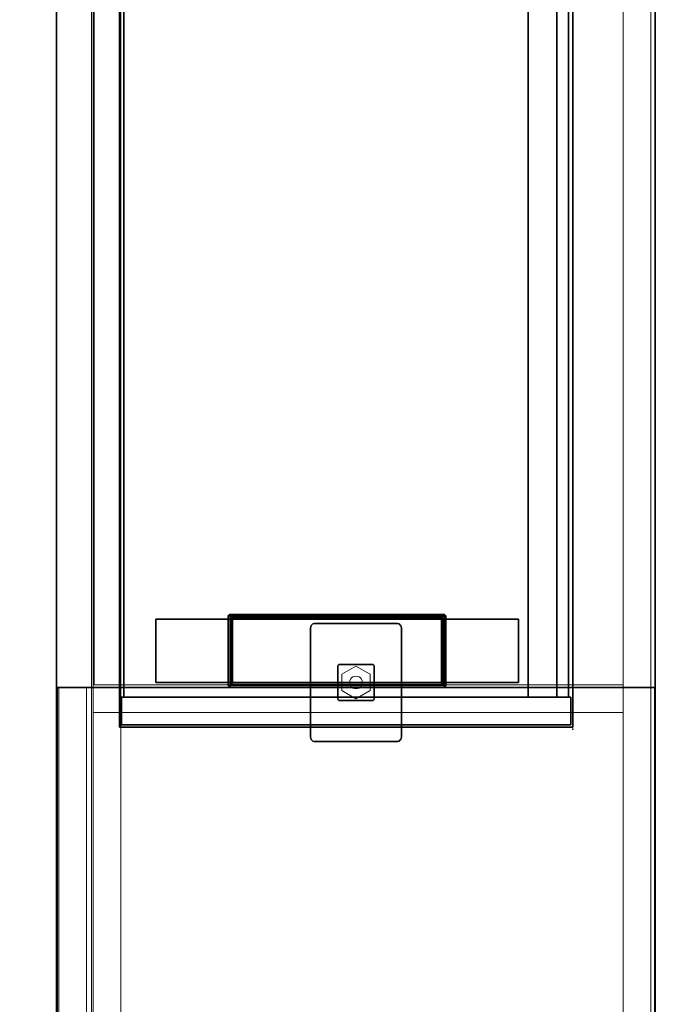
# Model space of a CAD drawing. Units: inches. Extents: x -2 to 220, y -6 to 168.
# Drawn here: x 195 to 213, y 27 to 54 of the extents above; entities that cross this region are included whole.
import ezdxf

# ---------------------------------------------------------------- set-up
doc = ezdxf.new("R2010")
doc.units = ezdxf.units.IN
doc.header["$MEASUREMENT"] = 0
for name, color, linetype in [('STORAGE', 4, 'Continuous'), ('STORAGE-CASE', 4, 'Continuous'), ('STORAGE-FOOT', 4, 'Continuous'), ('STORAGE-HARDWARE', 4, 'Continuous'), ('STORAGE-TOPCUSHION', 4, 'Continuous'), ('STORAGE-TOPLAMINATE', 4, 'Continuous')]:
    doc.layers.add(name, color=color, linetype=linetype)
doc.layers.add('STORAGE-CASELAMINATE', color=4, linetype='Continuous', lineweight=9)
doc.layers.add('STORAGE-GLIDE', color=4, linetype='Continuous', lineweight=9)

# ---------------------------------------------------------------- blocks, each defined once
blk = doc.blocks.new('HL2CD_OF72163BFL02K_0T')
at = {"layer": 'STORAGE-CASELAMINATE'}
for points in [[(0.823, -0.123, 21.24), (0.823, -0.883, 21.24), (71.178, -0.883, 21.24), (71.178, -0.123, 21.24)], [(0.823, -0.883, 0.185), (0.823, -0.123, 0.185), (71.178, -0.123, 0.185), (71.178, -0.883, 0.185)], [(0.823, -0.123, 21.24), (71.178, -0.123, 21.24), (71.178, -0.123, 0.185), (0.823, -0.123, 0.185)], [(0.823, -0.883, 20.48), (71.178, -0.883, 20.48), (71.178, -15.537, 20.48), (0.823, -15.537, 20.48)], [(0.823, -0.883, 21.24), (0.823, -15.537, 21.24), (71.178, -15.537, 21.24), (71.178, -0.883, 21.24)], [(71.178, -0.883, 20.48), (0.823, -0.883, 20.48), (0.823, -0.883, 21.24), (71.178, -0.883, 21.24)], [(0.823, -15.462, 15.133), (0.823, -0.883, 15.133), (36.068, -0.883, 15.133), (36.068, -15.462, 15.133)], [(0.823, -0.883, 15.893), (0.823, -15.462, 15.893), (36.068, -15.462, 15.893), (36.068, -0.883, 15.893)], [(0.823, -0.883, 15.893), (36.068, -0.883, 15.893), (36.068, -0.883, 15.133), (0.823, -0.883, 15.133)], [(0.823, -15.537, 2.373), (0.823, -0.883, 2.373), (71.178, -0.883, 2.373), (71.178, -15.537, 2.373)], [(0.823, -0.883, 3.133), (0.823, -15.537, 3.133), (71.178, -15.537, 3.133), (71.178, -0.883, 3.133)], [(0.823, -0.883, 3.133), (71.178, -0.883, 3.133), (71.178, -0.883, 2.373), (0.823, -0.883, 2.373)], [(0.823, -0.883, 21.24), (0.823, -0.883, 0.185), (71.178, -0.883, 0.185), (71.178, -0.883, 21.24)], [(36.068, -0.883, 20.48), (36.068, -15.492, 20.48), (36.827, -15.492, 20.48), (36.827, -0.883, 20.48)], [(36.827, -15.492, 3.133), (36.068, -15.492, 3.133), (36.068, -0.883, 3.133), (36.827, -0.883, 3.133)], [(36.068, -0.883, 20.48), (36.827, -0.883, 20.48), (36.827, -0.883, 3.133), (36.068, -0.883, 3.133)], [(36.068, -15.492, 20.48), (36.068, -0.883, 20.48), (36.068, -0.883, 3.133), (36.068, -15.492, 3.133)], [(36.068, -15.462, 15.893), (36.068, -15.462, 15.133), (36.068, -0.883, 15.133), (36.068, -0.883, 15.893)], [(36.827, -15.492, 20.48), (36.827, -15.492, 3.133), (36.827, -0.883, 3.133), (36.827, -0.883, 20.48)], [(71.178, -14.732, 2.373), (0.823, -14.732, 2.373), (0.823, -15.492, 2.373), (71.178, -15.492, 2.373)], [(0.823, -14.732, 0.185), (71.178, -14.732, 0.185), (71.178, -15.492, 0.185), (0.823, -15.492, 0.185)], [(0.823, -14.732, 2.373), (71.178, -14.732, 2.373), (71.178, -14.732, 0.185), (0.823, -14.732, 0.185)], [(0.823, -15.462, 15.893), (0.823, -15.462, 15.133), (36.068, -15.462, 15.133), (36.068, -15.462, 15.893)], [(0.823, -15.492, 2.373), (0.823, -15.492, 0.185), (71.178, -15.492, 0.185), (71.178, -15.492, 2.373)], [(71.178, -15.537, 20.48), (71.178, -15.537, 21.24), (0.823, -15.537, 21.24), (0.823, -15.537, 20.48)], [(0.823, -15.537, 3.133), (0.823, -15.537, 2.373), (71.178, -15.537, 2.373), (71.178, -15.537, 3.133)], [(36.068, -15.492, 20.48), (36.068, -15.492, 3.133), (36.827, -15.492, 3.133), (36.827, -15.492, 20.48)], [(36.13, -15.677, 21.115), (71.875, -15.677, 21.115), (71.875, -15.677, 0.31), (36.13, -15.677, 0.31)], [(36.13, -15.677, 21.115), (36.13, -16.437, 21.115), (71.875, -16.437, 21.115), (71.875, -15.677, 21.115)], [(36.13, -15.677, 21.115), (36.13, -15.677, 0.31), (36.13, -16.437, 0.31), (36.13, -16.437, 21.115)], [(36.13, -16.437, 0.31), (36.13, -15.677, 0.31), (71.875, -15.677, 0.31), (71.875, -16.437, 0.31)], [(36.13, -16.437, 21.115), (36.13, -16.437, 0.31), (71.875, -16.437, 0.31), (71.875, -16.437, 21.115)]]:
    blk.add_3dface(points, dxfattribs=at)
at = {"layer": 'STORAGE-FOOT'}
for points, invisible_edges in [([(34.495, -7, 2.298), (34.495, -9.5, 2.298), (34.37, -9.375, 2.298), (34.37, -7.125, 2.298)], 11), ([(34.37, -7.125, 2.298), (34.374, -7.093, 2.298), (34.387, -7.062, 2.298), (34.495, -7, 2.298)], 12), ([(34.495, -7, 2.373), (34.37, -9.375, 2.373), (34.495, -9.5, 2.373), (37.505, -7, 2.373)], 7), ([(34.495, -7, 2.373), (34.463, -7.004, 2.373), (34.37, -7.125, 2.373), (34.37, -9.375, 2.373)], 10), ([(34.432, -7.017, 2.373), (34.407, -7.037, 2.373), (34.37, -7.125, 2.373), (34.463, -7.004, 2.373)], 6), ([(34.387, -7.062, 2.373), (34.374, -7.093, 2.373), (34.37, -7.125, 2.373), (34.407, -7.037, 2.373)], 4), ([(34.432, -7.017, 2.298), (34.463, -7.004, 2.298), (34.495, -7, 2.298), (34.387, -7.062, 2.298)], 12), ([(34.407, -7.037, 2.298), (34.432, -7.017, 2.298), (34.387, -7.062, 2.298)], 2), ([(34.407, -7.037, 2.298), (34.387, -7.062, 2.298), (34.387, -7.062, 2.373), (34.407, -7.037, 2.373)], 10), ([(34.407, -7.037, 2.373), (34.432, -7.017, 2.373), (34.432, -7.017, 2.298), (34.407, -7.037, 2.298)], 10), ([(34.463, -7.004, 2.298), (34.432, -7.017, 2.298), (34.432, -7.017, 2.373), (34.463, -7.004, 2.373)], 10), ([(34.495, -7, 2.298), (34.463, -7.004, 2.298), (34.463, -7.004, 2.373), (34.495, -7, 2.373)], 2), ([(37.505, -7, 2.298), (37.505, -9.5, 2.298), (34.495, -9.5, 2.298), (34.495, -7, 2.298)], 5), ([(37.505, -9.5, 2.373), (37.505, -7, 2.373), (34.495, -9.5, 2.373)], 3), ([(37.568, -7.017, 2.298), (37.593, -7.037, 2.298), (37.505, -7, 2.298), (37.537, -7.004, 2.298)], 2), ([(37.505, -7, 2.298), (37.593, -7.037, 2.298), (37.63, -7.125, 2.298), (37.505, -9.5, 2.298)], 15), ([(37.505, -7, 2.373), (37.505, -9.5, 2.373), (37.63, -9.375, 2.373), (37.63, -7.125, 2.373)], 11), ([(37.568, -7.017, 2.373), (37.537, -7.004, 2.373), (37.505, -7, 2.373), (37.593, -7.037, 2.373)], 4), ([(37.505, -7, 2.373), (37.626, -7.093, 2.373), (37.613, -7.062, 2.373), (37.593, -7.037, 2.373)], 9), ([(37.626, -7.093, 2.373), (37.505, -7, 2.373), (37.63, -7.125, 2.373)], 3), ([(37.505, -7, 2.373), (37.537, -7.004, 2.373), (37.537, -7.004, 2.298), (37.505, -7, 2.298)], 2), ([(37.568, -7.017, 2.298), (37.537, -7.004, 2.298), (37.537, -7.004, 2.373), (37.568, -7.017, 2.373)], 10), ([(37.593, -7.037, 2.298), (37.568, -7.017, 2.298), (37.568, -7.017, 2.373), (37.593, -7.037, 2.373)], 10), ([(37.593, -7.037, 2.298), (37.613, -7.062, 2.298), (37.626, -7.093, 2.298), (37.63, -7.125, 2.298)], 8), ([(37.593, -7.037, 2.373), (37.613, -7.062, 2.373), (37.613, -7.062, 2.298), (37.593, -7.037, 2.298)], 10), ([(34.37, -7.125, 2.373), (34.374, -7.093, 2.373), (34.374, -7.093, 2.298), (34.37, -7.125, 2.298)], 2), ([(34.387, -7.062, 2.298), (34.374, -7.093, 2.298), (34.374, -7.093, 2.373), (34.387, -7.062, 2.373)], 10), ([(37.63, -9.375, 2.298), (37.537, -9.496, 2.298), (37.505, -9.5, 2.298), (37.63, -7.125, 2.298)], 5), ([(37.626, -7.093, 2.298), (37.613, -7.062, 2.298), (37.613, -7.062, 2.373), (37.626, -7.093, 2.373)], 10), ([(37.63, -7.125, 2.298), (37.626, -7.093, 2.298), (37.626, -7.093, 2.373), (37.63, -7.125, 2.373)], 2), ([(35.5, -7.8, 0.36), (35.525, -7.757, 0.36), (35.537, -7.752, 0.36), (35.55, -7.75, 0.36)], 9), ([(35.5, -7.8, 0.36), (35.55, -7.75, 0.36), (36.45, -7.75, 0.36), (36.5, -7.8, 0.36)], 13), ([(35.55, -7.75, 2.298), (35.537, -7.752, 2.298), (35.525, -7.757, 2.298), (35.5, -7.8, 2.298)], 12), ([(36.45, -8.75, 2.298), (35.55, -7.75, 2.298), (35.5, -7.8, 2.298), (35.55, -8.75, 2.298)], 7), ([(35.5, -7.8, 0.36), (35.502, -7.787, 0.36), (35.507, -7.775, 0.36), (35.525, -7.757, 0.36)], 12), ([(35.507, -7.775, 2.298), (35.502, -7.787, 2.298), (35.5, -7.8, 2.298), (35.525, -7.757, 2.298)], 12), ([(35.502, -7.787, 2.298), (35.502, -7.787, 0.36), (35.5, -7.8, 0.36), (35.5, -7.8, 2.298)], 1), ([(36.45, -8.75, 0.36), (35.55, -8.75, 0.36), (35.5, -7.8, 0.36), (36.5, -8.7, 0.36)], 14), ([(35.55, -8.75, 0.36), (35.5, -8.7, 0.36), (35.5, -7.8, 0.36)], 13), ([(35.5, -7.8, 0.36), (36.5, -7.8, 0.36), (36.5, -8.7, 0.36)], 13), ([(35.5, -7.8, 2.298), (35.5, -8.7, 2.298), (35.55, -8.75, 2.298)], 14), ([(35.507, -7.775, 2.298), (35.507, -7.775, 0.36), (35.502, -7.787, 0.36), (35.502, -7.787, 2.298)], 5), ([(35.507, -7.775, 0.36), (35.515, -7.765, 0.36), (35.525, -7.757, 0.36)], 12), ([(35.525, -7.757, 2.298), (35.515, -7.765, 2.298), (35.507, -7.775, 2.298)], 12), ([(35.507, -7.775, 0.36), (35.507, -7.775, 2.298), (35.515, -7.765, 2.298), (35.515, -7.765, 0.36)], 5), ([(35.525, -7.757, 2.298), (35.525, -7.757, 0.36), (35.515, -7.765, 0.36), (35.515, -7.765, 2.298)], 5), ([(35.537, -7.752, 2.298), (35.537, -7.752, 0.36), (35.525, -7.757, 0.36), (35.525, -7.757, 2.298)], 5), ([(35.55, -7.75, 2.298), (35.55, -7.75, 0.36), (35.537, -7.752, 0.36), (35.537, -7.752, 2.298)], 4), ([(35.55, -7.75, 2.298), (36.5, -8.7, 2.298), (36.5, -7.8, 2.298), (36.45, -7.75, 2.298)], 5), ([(35.55, -7.75, 2.298), (36.45, -8.75, 2.298), (36.5, -8.7, 2.298)], 15), ([(36.498, -7.787, 0.36), (36.5, -7.8, 0.36), (36.45, -7.75, 0.36), (36.485, -7.765, 0.36)], 14), ([(36.485, -7.765, 0.36), (36.45, -7.75, 0.36), (36.463, -7.752, 0.36), (36.475, -7.757, 0.36)], 1), ([(36.498, -7.787, 2.298), (36.463, -7.752, 2.298), (36.45, -7.75, 2.298), (36.5, -7.8, 2.298)], 5), ([(36.463, -7.752, 2.298), (36.463, -7.752, 0.36), (36.45, -7.75, 0.36), (36.45, -7.75, 2.298)], 1), ([(36.463, -7.752, 2.298), (36.485, -7.765, 2.298), (36.475, -7.757, 2.298)], 1), ([(36.498, -7.787, 2.298), (36.493, -7.775, 2.298), (36.485, -7.765, 2.298), (36.463, -7.752, 2.298)], 12), ([(36.475, -7.757, 2.298), (36.475, -7.757, 0.36), (36.463, -7.752, 0.36), (36.463, -7.752, 2.298)], 5), ([(36.475, -7.757, 0.36), (36.475, -7.757, 2.298), (36.485, -7.765, 2.298), (36.485, -7.765, 0.36)], 5), ([(36.498, -7.787, 0.36), (36.485, -7.765, 0.36), (36.493, -7.775, 0.36)], 1), ([(36.493, -7.775, 2.298), (36.493, -7.775, 0.36), (36.485, -7.765, 0.36), (36.485, -7.765, 2.298)], 5), ([(36.498, -7.787, 2.298), (36.498, -7.787, 0.36), (36.493, -7.775, 0.36), (36.493, -7.775, 2.298)], 5), ([(36.5, -7.8, 2.298), (36.5, -7.8, 0.36), (36.498, -7.787, 0.36), (36.498, -7.787, 2.298)], 4), ([(35.507, -8.725, 0.36), (35.502, -8.713, 0.36), (35.5, -8.7, 0.36), (35.55, -8.75, 0.36)], 12), ([(35.5, -8.7, 2.298), (35.502, -8.713, 2.298), (35.507, -8.725, 2.298), (35.55, -8.75, 2.298)], 12), ([(35.5, -8.7, 0.36), (35.502, -8.713, 0.36), (35.502, -8.713, 2.298), (35.5, -8.7, 2.298)], 2), ([(35.507, -8.725, 0.36), (35.507, -8.725, 2.298), (35.502, -8.713, 2.298), (35.502, -8.713, 0.36)], 5), ([(35.55, -8.75, 0.36), (35.537, -8.748, 0.36), (35.525, -8.743, 0.36), (35.507, -8.725, 0.36)], 12), ([(35.525, -8.743, 0.36), (35.515, -8.735, 0.36), (35.507, -8.725, 0.36)], 12), ([(35.55, -8.75, 2.298), (35.507, -8.725, 2.298), (35.525, -8.743, 2.298), (35.537, -8.748, 2.298)], 3), ([(35.525, -8.743, 2.298), (35.507, -8.725, 2.298), (35.515, -8.735, 2.298)], 1), ([(35.515, -8.735, 2.298), (35.507, -8.725, 2.298), (35.507, -8.725, 0.36), (35.515, -8.735, 0.36)], 10), ([(35.525, -8.743, 0.36), (35.525, -8.743, 2.298), (35.515, -8.735, 2.298), (35.515, -8.735, 0.36)], 5), ([(35.525, -8.743, 2.298), (35.525, -8.743, 0.36), (35.537, -8.748, 0.36), (35.537, -8.748, 2.298)], 5), ([(35.537, -8.748, 2.298), (35.537, -8.748, 0.36), (35.55, -8.75, 0.36), (35.55, -8.75, 2.298)], 1), ([(36.463, -8.748, 0.36), (36.45, -8.75, 0.36), (36.5, -8.7, 0.36), (36.498, -8.713, 0.36)], 10), ([(36.498, -8.713, 2.298), (36.5, -8.7, 2.298), (36.45, -8.75, 2.298), (36.463, -8.748, 2.298)], 10), ([(36.463, -8.748, 2.298), (36.45, -8.75, 2.298), (36.45, -8.75, 0.36), (36.463, -8.748, 0.36)], 8), ([(36.498, -8.713, 0.36), (36.493, -8.725, 0.36), (36.485, -8.735, 0.36), (36.463, -8.748, 0.36)], 12), ([(36.485, -8.735, 2.298), (36.493, -8.725, 2.298), (36.498, -8.713, 2.298), (36.463, -8.748, 2.298)], 12), ([(36.463, -8.748, 0.36), (36.485, -8.735, 0.36), (36.475, -8.743, 0.36)], 1), ([(36.475, -8.743, 2.298), (36.485, -8.735, 2.298), (36.463, -8.748, 2.298)], 2), ([(36.463, -8.748, 2.298), (36.463, -8.748, 0.36), (36.475, -8.743, 0.36), (36.475, -8.743, 2.298)], 5), ([(36.475, -8.743, 2.298), (36.475, -8.743, 0.36), (36.485, -8.735, 0.36), (36.485, -8.735, 2.298)], 5), ([(36.493, -8.725, 0.36), (36.493, -8.725, 2.298), (36.485, -8.735, 2.298), (36.485, -8.735, 0.36)], 5), ([(36.493, -8.725, 2.298), (36.493, -8.725, 0.36), (36.498, -8.713, 0.36), (36.498, -8.713, 2.298)], 5), ([(36.498, -8.713, 2.298), (36.498, -8.713, 0.36), (36.5, -8.7, 0.36), (36.5, -8.7, 2.298)], 1), ([(34.495, -9.5, 2.298), (34.387, -9.437, 2.298), (34.374, -9.407, 2.298), (34.37, -9.375, 2.298)], 9), ([(34.37, -9.375, 2.373), (34.374, -9.407, 2.373), (34.463, -9.496, 2.373), (34.495, -9.5, 2.373)], 10), ([(34.37, -9.375, 2.298), (34.374, -9.407, 2.298), (34.374, -9.407, 2.373), (34.37, -9.375, 2.373)], 2), ([(34.374, -9.407, 2.373), (34.387, -9.437, 2.373), (34.432, -9.483, 2.373), (34.463, -9.496, 2.373)], 10), ([(34.374, -9.407, 2.298), (34.387, -9.437, 2.298), (34.387, -9.437, 2.373), (34.374, -9.407, 2.373)], 10), ([(34.495, -9.5, 2.298), (34.463, -9.496, 2.298), (34.432, -9.483, 2.298), (34.387, -9.437, 2.298)], 12), ([(34.387, -9.437, 2.298), (34.432, -9.483, 2.298), (34.407, -9.463, 2.298)], 1), ([(34.407, -9.463, 2.373), (34.432, -9.483, 2.373), (34.387, -9.437, 2.373)], 2), ([(34.407, -9.463, 2.373), (34.387, -9.437, 2.373), (34.387, -9.437, 2.298), (34.407, -9.463, 2.298)], 10), ([(34.407, -9.463, 2.298), (34.432, -9.483, 2.298), (34.432, -9.483, 2.373), (34.407, -9.463, 2.373)], 10), ([(34.432, -9.483, 2.298), (34.463, -9.496, 2.298), (34.463, -9.496, 2.373), (34.432, -9.483, 2.373)], 10), ([(34.495, -9.5, 2.373), (34.463, -9.496, 2.373), (34.463, -9.496, 2.298), (34.495, -9.5, 2.298)], 2), ([(37.63, -9.375, 2.373), (37.505, -9.5, 2.373), (37.537, -9.496, 2.373), (37.568, -9.483, 2.373)], 9), ([(37.505, -9.5, 2.298), (37.537, -9.496, 2.298), (37.537, -9.496, 2.373), (37.505, -9.5, 2.373)], 2), ([(37.63, -9.375, 2.298), (37.626, -9.407, 2.298), (37.613, -9.437, 2.298), (37.537, -9.496, 2.298)], 12), ([(37.593, -9.463, 2.298), (37.568, -9.483, 2.298), (37.537, -9.496, 2.298), (37.613, -9.437, 2.298)], 4), ([(37.537, -9.496, 2.298), (37.568, -9.483, 2.298), (37.568, -9.483, 2.373), (37.537, -9.496, 2.373)], 10), ([(37.593, -9.463, 2.373), (37.63, -9.375, 2.373), (37.568, -9.483, 2.373)], 3), ([(37.593, -9.463, 2.373), (37.568, -9.483, 2.373), (37.568, -9.483, 2.298), (37.593, -9.463, 2.298)], 10), ([(37.63, -9.375, 2.373), (37.593, -9.463, 2.373), (37.613, -9.437, 2.373), (37.626, -9.407, 2.373)], 1), ([(37.593, -9.463, 2.298), (37.613, -9.437, 2.298), (37.613, -9.437, 2.373), (37.593, -9.463, 2.373)], 10), ([(37.613, -9.437, 2.298), (37.626, -9.407, 2.298), (37.626, -9.407, 2.373), (37.613, -9.437, 2.373)], 10), ([(37.63, -9.375, 2.373), (37.626, -9.407, 2.373), (37.626, -9.407, 2.298), (37.63, -9.375, 2.298)], 2)]:
    blk.add_3dface(points, dxfattribs=dict(at, invisible_edges=invisible_edges))
for points in [[(34.495, -7, 2.298), (34.495, -7, 2.373), (37.505, -7, 2.373), (37.505, -7, 2.298)], [(34.37, -9.375, 2.298), (34.37, -9.375, 2.373), (34.37, -7.125, 2.373), (34.37, -7.125, 2.298)], [(37.63, -9.375, 2.373), (37.63, -9.375, 2.298), (37.63, -7.125, 2.298), (37.63, -7.125, 2.373)], [(35.5, -8.7, 2.298), (35.5, -7.8, 2.298), (35.5, -7.8, 0.36), (35.5, -8.7, 0.36)], [(35.55, -7.75, 0.36), (35.55, -7.75, 2.298), (36.45, -7.75, 2.298), (36.45, -7.75, 0.36)], [(36.5, -8.7, 2.298), (36.5, -8.7, 0.36), (36.5, -7.8, 0.36), (36.5, -7.8, 2.298)], [(35.55, -8.75, 2.298), (35.55, -8.75, 0.36), (36.45, -8.75, 0.36), (36.45, -8.75, 2.298)], [(34.495, -9.5, 2.373), (34.495, -9.5, 2.298), (37.505, -9.5, 2.298), (37.505, -9.5, 2.373)]]:
    blk.add_3dface(points, dxfattribs=at)
at = {"layer": 'STORAGE-GLIDE'}
for points, invisible_edges in [([(35.549, -8.25, 0.36), (35.774, -8.64, 0.36), (36.224, -8.64, 0.36), (35.774, -7.86, 0.36)], 4), ([(36.224, -8.64), (35.774, -8.64), (35.549, -8.25), (35.774, -7.86)], 8), ([(36.224, -8.64, 0.36), (36.449, -8.25, 0.36), (36.224, -7.86, 0.36), (35.774, -7.86, 0.36)], 8), ([(36.224, -7.86), (36.449, -8.25), (36.224, -8.64), (35.774, -7.86)], 4), ([(35.825, -8.25, 0.28), (35.831, -8.205, 0.28), (35.913, -8.098, 0.28), (35.955, -8.081, 0.28)], 10), ([(35.825, -8.25, 0.28), (35.955, -8.081, 0.28), (36.087, -8.098, 0.28)], 15), ([(35.825, -8.25, 0.36), (35.913, -8.098, 0.36), (35.876, -8.126, 0.36), (35.831, -8.205, 0.36)], 5), ([(35.913, -8.098, 0.36), (35.825, -8.25, 0.36), (35.955, -8.419, 0.36), (36.087, -8.402, 0.36)], 15), ([(36.087, -8.098, 0.28), (36.124, -8.126, 0.28), (36.152, -8.163, 0.28), (35.825, -8.25, 0.28)], 12), ([(35.831, -8.205, 0.28), (35.848, -8.163, 0.28), (35.876, -8.126, 0.28), (35.913, -8.098, 0.28)], 8), ([(35.831, -8.205, 0.36), (35.876, -8.126, 0.36), (35.848, -8.163, 0.36)], 1), ([(35.876, -8.126, 0.28), (35.848, -8.163, 0.28), (35.848, -8.163, 0.36), (35.876, -8.126, 0.36)], 10), ([(35.913, -8.098, 0.28), (35.876, -8.126, 0.28), (35.876, -8.126, 0.36), (35.913, -8.098, 0.36)], 10), ([(36.087, -8.098, 0.36), (35.955, -8.081, 0.36), (35.913, -8.098, 0.36), (36.087, -8.402, 0.36)], 13), ([(35.955, -8.081, 0.28), (35.913, -8.098, 0.28), (35.913, -8.098, 0.36), (35.955, -8.081, 0.36)], 10), ([(36.087, -8.098, 0.36), (36.045, -8.081, 0.36), (36, -8.075, 0.36), (35.955, -8.081, 0.36)], 8), ([(36, -8.075, 0.28), (36.045, -8.081, 0.28), (36.087, -8.098, 0.28), (35.955, -8.081, 0.28)], 4), ([(36, -8.075, 0.28), (35.955, -8.081, 0.28), (35.955, -8.081, 0.36), (36, -8.075, 0.36)], 10), ([(36, -8.075, 0.36), (36.045, -8.081, 0.36), (36.045, -8.081, 0.28), (36, -8.075, 0.28)], 10), ([(36.087, -8.098, 0.28), (36.045, -8.081, 0.28), (36.045, -8.081, 0.36), (36.087, -8.098, 0.36)], 10), ([(36.152, -8.163, 0.36), (36.124, -8.126, 0.36), (36.087, -8.098, 0.36), (36.087, -8.402, 0.36)], 12), ([(36.124, -8.126, 0.28), (36.087, -8.098, 0.28), (36.087, -8.098, 0.36), (36.124, -8.126, 0.36)], 10), ([(36.152, -8.163, 0.28), (36.124, -8.126, 0.28), (36.124, -8.126, 0.36), (36.152, -8.163, 0.36)], 10), ([(36.152, -8.163, 0.28), (36.152, -8.338, 0.28), (35.825, -8.25, 0.28)], 15), ([(35.825, -8.25, 0.36), (35.831, -8.205, 0.36), (35.831, -8.205, 0.28), (35.825, -8.25, 0.28)], 2), ([(35.825, -8.25, 0.36), (35.848, -8.338, 0.36), (35.876, -8.374, 0.36), (35.913, -8.402, 0.36)], 9), ([(35.955, -8.419, 0.36), (35.825, -8.25, 0.36), (35.913, -8.402, 0.36)], 3), ([(35.825, -8.25, 0.36), (35.831, -8.295, 0.36), (35.848, -8.338, 0.36)], 12), ([(36.087, -8.402, 0.28), (36, -8.425, 0.28), (35.955, -8.419, 0.28), (35.825, -8.25, 0.28)], 13), ([(35.825, -8.25, 0.28), (35.955, -8.419, 0.28), (35.848, -8.338, 0.28), (35.831, -8.295, 0.28)], 3), ([(36.152, -8.338, 0.28), (36.124, -8.374, 0.28), (36.087, -8.402, 0.28), (35.825, -8.25, 0.28)], 12), ([(35.825, -8.25, 0.28), (35.831, -8.295, 0.28), (35.831, -8.295, 0.36), (35.825, -8.25, 0.36)], 2), ([(35.848, -8.163, 0.28), (35.831, -8.205, 0.28), (35.831, -8.205, 0.36), (35.848, -8.163, 0.36)], 10), ([(35.831, -8.295, 0.28), (35.848, -8.338, 0.28), (35.848, -8.338, 0.36), (35.831, -8.295, 0.36)], 10), ([(35.848, -8.338, 0.28), (35.955, -8.419, 0.28), (35.913, -8.402, 0.28), (35.876, -8.374, 0.28)], 1), ([(35.848, -8.338, 0.28), (35.876, -8.374, 0.28), (35.876, -8.374, 0.36), (35.848, -8.338, 0.36)], 10), ([(35.876, -8.374, 0.28), (35.913, -8.402, 0.28), (35.913, -8.402, 0.36), (35.876, -8.374, 0.36)], 10), ([(35.913, -8.402, 0.28), (35.955, -8.419, 0.28), (35.955, -8.419, 0.36), (35.913, -8.402, 0.36)], 10), ([(36.087, -8.402, 0.36), (35.955, -8.419, 0.36), (36, -8.425, 0.36), (36.045, -8.419, 0.36)], 1), ([(36.087, -8.402, 0.28), (36.045, -8.419, 0.28), (36, -8.425, 0.28)], 12), ([(36.045, -8.419, 0.28), (36.087, -8.402, 0.28), (36.087, -8.402, 0.36), (36.045, -8.419, 0.36)], 10), ([(36.087, -8.402, 0.36), (36.124, -8.374, 0.36), (36.152, -8.338, 0.36), (36.152, -8.163, 0.36)], 12), ([(36.087, -8.402, 0.28), (36.124, -8.374, 0.28), (36.124, -8.374, 0.36), (36.087, -8.402, 0.36)], 10), ([(36.124, -8.374, 0.28), (36.152, -8.338, 0.28), (36.152, -8.338, 0.36), (36.124, -8.374, 0.36)], 10), ([(36.175, -8.25, 0.36), (36.169, -8.205, 0.36), (36.152, -8.163, 0.36), (36.152, -8.338, 0.36)], 12), ([(36.175, -8.25, 0.28), (36.169, -8.295, 0.28), (36.152, -8.338, 0.28), (36.152, -8.163, 0.28)], 12), ([(36.169, -8.205, 0.28), (36.175, -8.25, 0.28), (36.152, -8.163, 0.28)], 2), ([(36.169, -8.205, 0.28), (36.152, -8.163, 0.28), (36.152, -8.163, 0.36), (36.169, -8.205, 0.36)], 10), ([(36.175, -8.25, 0.36), (36.152, -8.338, 0.36), (36.169, -8.295, 0.36)], 1), ([(36.152, -8.338, 0.28), (36.169, -8.295, 0.28), (36.169, -8.295, 0.36), (36.152, -8.338, 0.36)], 10), ([(36.175, -8.25, 0.28), (36.169, -8.205, 0.28), (36.169, -8.205, 0.36), (36.175, -8.25, 0.36)], 2), ([(36.175, -8.25, 0.36), (36.169, -8.295, 0.36), (36.169, -8.295, 0.28), (36.175, -8.25, 0.28)], 2), ([(36, -8.425, 0.36), (35.955, -8.419, 0.36), (35.955, -8.419, 0.28), (36, -8.425, 0.28)], 10), ([(36, -8.425, 0.28), (36.045, -8.419, 0.28), (36.045, -8.419, 0.36), (36, -8.425, 0.36)], 10)]:
    blk.add_3dface(points, dxfattribs=dict(at, invisible_edges=invisible_edges))
for points in [[(35.549, -8.25, 0.36), (35.774, -7.86, 0.36), (35.774, -7.86), (35.549, -8.25)], [(35.774, -7.86, 0.36), (36.224, -7.86, 0.36), (36.224, -7.86), (35.774, -7.86)], [(36.224, -7.86, 0.36), (36.449, -8.25, 0.36), (36.449, -8.25), (36.224, -7.86)], [(35.774, -8.64, 0.36), (35.549, -8.25, 0.36), (35.549, -8.25), (35.774, -8.64)], [(36.449, -8.25, 0.36), (36.224, -8.64, 0.36), (36.224, -8.64), (36.449, -8.25)], [(36.224, -8.64), (36.224, -8.64, 0.36), (35.774, -8.64, 0.36), (35.774, -8.64)]]:
    blk.add_3dface(points, dxfattribs=at)
at = {"layer": 'STORAGE-TOPLAMINATE'}
for points in [[(0, 0, 21.99), (0, -16.5, 21.99), (72, -16.5, 21.99), (72, 0, 21.99)], [(72, -16.5, 21.24), (0, -16.5, 21.24), (0, 0, 21.24), (72, 0, 21.24)], [(0, 0, 21.24), (0, 0, 21.99), (72, 0, 21.99), (72, 0, 21.24)], [(0, -16.5, 21.99), (0, -16.5, 21.24), (72, -16.5, 21.24), (72, -16.5, 21.99)]]:
    blk.add_3dface(points, dxfattribs=at)
blk = doc.blocks.new('HLSS_CD_0T')
at = {"layer": 'STORAGE'}
for p in [(0, 0), (17.497, 0), (2.25, -1.5), (2.25, -1.5, 31.385), (15.247, -1.5), (15.247, -1.5, 31.385)]:
    blk.add_point(p, dxfattribs=at)
at = {"layer": 'STORAGE-HARDWARE'}
for points, invisible_edges in [([(5.904, -1.146, 28.482), (5.904, -1.044, 28.585), (5.904, -1.008, 28.5), (5.904, -1.128, 28.44)], 1), ([(5.904, -1.146, 28.482), (5.904, -1.188, 28.5), (5.904, -1.128, 28.62), (5.904, -1.044, 28.585)], 8), ([(6.754, -1.128, 28.44), (6.754, -1.008, 28.5), (6.754, -1.044, 28.585), (6.754, -1.146, 28.482)], 4), ([(6.754, -1.188, 28.5), (6.754, -1.146, 28.482), (6.754, -1.044, 28.585), (6.754, -1.128, 28.62)], 2), ([(10.742, -1.146, 28.482), (10.742, -1.044, 28.585), (10.742, -1.008, 28.5), (10.742, -1.128, 28.44)], 1), ([(10.742, -1.146, 28.482), (10.742, -1.188, 28.5), (10.742, -1.128, 28.62), (10.742, -1.044, 28.585)], 8), ([(11.592, -1.128, 28.44), (11.592, -1.008, 28.5), (11.592, -1.044, 28.585), (11.592, -1.146, 28.482)], 4), ([(11.592, -1.188, 28.5), (11.592, -1.146, 28.482), (11.592, -1.044, 28.585), (11.592, -1.128, 28.62)], 2), ([(5.829, -1.266, 27.312), (5.829, -1.164, 27.414), (5.829, -1.128, 27.329), (5.829, -1.248, 27.27)], 1), ([(5.829, -1.266, 27.312), (5.829, -1.308, 27.329), (5.829, -1.248, 27.45), (5.829, -1.164, 27.414)], 8), ([(6.829, -1.248, 27.27), (6.829, -1.266, 27.312), (5.829, -1.266, 27.312), (5.829, -1.248, 27.27)], 2), ([(6.829, -1.308, 27.329), (5.829, -1.308, 27.329), (5.829, -1.266, 27.312), (6.829, -1.266, 27.312)], 4), ([(6.754, -1.128, 28.44), (6.754, -1.146, 28.482), (5.904, -1.146, 28.482), (5.904, -1.128, 28.44)], 2), ([(6.754, -1.308, 28.62), (6.754, -1.128, 28.62), (5.904, -1.128, 28.62), (5.904, -4.496, 28.62)], 8), ([(6.754, -1.188, 28.5), (5.904, -1.188, 28.5), (5.904, -1.146, 28.482), (6.754, -1.146, 28.482)], 4), ([(6.754, -1.308, 28.5), (5.904, -4.496, 28.5), (5.904, -1.188, 28.5), (6.754, -1.188, 28.5)], 1), ([(6.754, -1.308, 28.5), (10.742, -1.308, 28.5), (11.592, -4.496, 28.5), (5.904, -4.496, 28.5)], 10), ([(6.754, -1.308, 28.62), (5.904, -4.496, 28.62), (11.592, -4.496, 28.62), (10.742, -1.308, 28.62)], 5), ([(6.829, -1.248, 27.27), (6.829, -1.128, 27.329), (6.829, -1.164, 27.414), (6.829, -1.266, 27.312)], 4), ([(6.829, -1.308, 27.329), (6.829, -1.266, 27.312), (6.829, -1.164, 27.414), (6.829, -1.248, 27.45)], 2), ([(10.667, -1.266, 27.312), (10.667, -1.164, 27.414), (10.667, -1.128, 27.329), (10.667, -1.248, 27.27)], 1), ([(10.667, -1.266, 27.312), (10.667, -1.308, 27.329), (10.667, -1.248, 27.45), (10.667, -1.164, 27.414)], 8), ([(10.667, -1.248, 27.27), (11.667, -1.248, 27.27), (11.667, -1.266, 27.312), (10.667, -1.266, 27.312)], 4), ([(10.667, -1.308, 27.329), (10.667, -1.266, 27.312), (11.667, -1.266, 27.312), (11.667, -1.308, 27.329)], 2), ([(10.742, -1.128, 28.44), (11.592, -1.128, 28.44), (11.592, -1.146, 28.482), (10.742, -1.146, 28.482)], 4), ([(10.742, -1.128, 28.62), (10.742, -1.308, 28.62), (11.592, -4.496, 28.62), (11.592, -1.128, 28.62)], 2), ([(10.742, -1.188, 28.5), (10.742, -1.146, 28.482), (11.592, -1.146, 28.482), (11.592, -1.188, 28.5)], 2), ([(10.742, -1.188, 28.5), (11.592, -1.188, 28.5), (11.592, -4.496, 28.5), (10.742, -1.308, 28.5)], 4), ([(11.667, -1.248, 27.27), (11.667, -1.128, 27.329), (11.667, -1.164, 27.414), (11.667, -1.266, 27.312)], 4), ([(11.667, -1.308, 27.329), (11.667, -1.266, 27.312), (11.667, -1.164, 27.414), (11.667, -1.248, 27.45)], 2)]:
    blk.add_3dface(points, dxfattribs=dict(at, invisible_edges=invisible_edges))
for points in [[(5.904, -1.128, 25.95), (5.904, -1.128, 28.44), (5.904, -1.008, 28.5), (5.904, -1.008, 25.95)], [(5.904, -1.128, 25.95), (5.904, -1.008, 25.95), (6.754, -1.008, 25.95), (6.754, -1.128, 25.95)], [(6.754, -1.008, 25.95), (5.904, -1.008, 25.95), (5.904, -1.008, 28.5), (6.754, -1.008, 28.5)], [(6.754, -1.044, 28.585), (6.754, -1.008, 28.5), (5.904, -1.008, 28.5), (5.904, -1.044, 28.585)], [(6.754, -1.044, 28.585), (5.904, -1.044, 28.585), (5.904, -1.128, 28.62), (6.754, -1.128, 28.62)], [(6.754, -1.128, 28.44), (6.754, -1.128, 25.95), (6.754, -1.008, 25.95), (6.754, -1.008, 28.5)], [(11.592, -1.008, 25.95), (10.742, -1.008, 25.95), (10.742, -1.008, 28.5), (11.592, -1.008, 28.5)], [(10.742, -1.128, 25.95), (10.742, -1.128, 28.44), (10.742, -1.008, 28.5), (10.742, -1.008, 25.95)], [(10.742, -1.128, 25.95), (10.742, -1.008, 25.95), (11.592, -1.008, 25.95), (11.592, -1.128, 25.95)], [(10.742, -1.008, 28.5), (10.742, -1.044, 28.585), (11.592, -1.044, 28.585), (11.592, -1.008, 28.5)], [(10.742, -1.128, 28.62), (11.592, -1.128, 28.62), (11.592, -1.044, 28.585), (10.742, -1.044, 28.585)], [(11.592, -1.128, 28.44), (11.592, -1.128, 25.95), (11.592, -1.008, 25.95), (11.592, -1.008, 28.5)], [(5.829, -1.248, 25.95), (5.829, -1.248, 27.27), (5.829, -1.128, 27.329), (5.829, -1.128, 25.95)], [(5.829, -1.248, 25.95), (5.829, -1.128, 25.95), (6.829, -1.128, 25.95), (6.829, -1.248, 25.95)], [(6.829, -1.128, 25.95), (5.829, -1.128, 25.95), (5.829, -1.128, 27.329), (6.829, -1.128, 27.329)], [(6.829, -1.164, 27.414), (6.829, -1.128, 27.329), (5.829, -1.128, 27.329), (5.829, -1.164, 27.414)], [(6.829, -1.164, 27.414), (5.829, -1.164, 27.414), (5.829, -1.248, 27.45), (6.829, -1.248, 27.45)], [(6.829, -1.248, 27.27), (5.829, -1.248, 27.27), (5.829, -1.248, 25.95), (6.829, -1.248, 25.95)], [(5.829, -3.628, 27.329), (5.829, -3.628, 27.45), (5.829, -1.248, 27.45), (5.829, -1.308, 27.329)], [(6.829, -3.628, 27.45), (6.829, -1.248, 27.45), (5.829, -1.248, 27.45), (5.829, -3.628, 27.45)], [(6.829, -1.308, 27.329), (6.829, -3.628, 27.329), (5.829, -3.628, 27.329), (5.829, -1.308, 27.329)], [(5.904, -4.496, 28.5), (5.904, -4.496, 28.62), (5.904, -1.128, 28.62), (5.904, -1.188, 28.5)], [(6.754, -1.128, 28.44), (5.904, -1.128, 28.44), (5.904, -1.128, 25.95), (6.754, -1.128, 25.95)], [(6.754, -1.188, 28.5), (6.754, -1.128, 28.62), (6.754, -1.308, 28.62), (6.754, -1.308, 28.5)], [(10.742, -1.308, 28.5), (6.754, -1.308, 28.5), (6.754, -1.308, 28.62), (10.742, -1.308, 28.62)], [(6.829, -1.248, 27.27), (6.829, -1.248, 25.95), (6.829, -1.128, 25.95), (6.829, -1.128, 27.329)], [(6.829, -1.308, 27.329), (6.829, -1.248, 27.45), (6.829, -3.628, 27.45), (6.829, -3.628, 27.329)], [(11.667, -1.128, 25.95), (10.667, -1.128, 25.95), (10.667, -1.128, 27.329), (11.667, -1.128, 27.329)], [(10.667, -1.248, 25.95), (10.667, -1.248, 27.27), (10.667, -1.128, 27.329), (10.667, -1.128, 25.95)], [(10.667, -1.248, 25.95), (10.667, -1.128, 25.95), (11.667, -1.128, 25.95), (11.667, -1.248, 25.95)], [(10.667, -1.128, 27.329), (10.667, -1.164, 27.414), (11.667, -1.164, 27.414), (11.667, -1.128, 27.329)], [(10.667, -1.248, 27.45), (11.667, -1.248, 27.45), (11.667, -1.164, 27.414), (10.667, -1.164, 27.414)], [(10.667, -3.628, 27.329), (10.667, -3.628, 27.45), (10.667, -1.248, 27.45), (10.667, -1.308, 27.329)], [(10.667, -1.248, 27.27), (10.667, -1.248, 25.95), (11.667, -1.248, 25.95), (11.667, -1.248, 27.27)], [(11.667, -3.628, 27.45), (11.667, -1.248, 27.45), (10.667, -1.248, 27.45), (10.667, -3.628, 27.45)], [(11.667, -1.308, 27.329), (11.667, -3.628, 27.329), (10.667, -3.628, 27.329), (10.667, -1.308, 27.329)], [(10.742, -1.308, 28.5), (10.742, -1.308, 28.62), (10.742, -1.128, 28.62), (10.742, -1.188, 28.5)], [(10.742, -1.128, 28.44), (10.742, -1.128, 25.95), (11.592, -1.128, 25.95), (11.592, -1.128, 28.44)], [(11.592, -1.188, 28.5), (11.592, -1.128, 28.62), (11.592, -4.496, 28.62), (11.592, -4.496, 28.5)], [(11.667, -1.248, 27.27), (11.667, -1.248, 25.95), (11.667, -1.128, 25.95), (11.667, -1.128, 27.329)], [(11.667, -1.308, 27.329), (11.667, -1.248, 27.45), (11.667, -3.628, 27.45), (11.667, -3.628, 27.329)], [(5.86, -2.69, 31.325), (5.82, -2.73, 31.325), (5.87, -2.74, 31.325)], [(5.82, -2.73, 31.325), (5.86, -2.69, 31.325), (5.86, -2.69, 28.5), (5.82, -2.73, 28.5)], [(5.86, -2.69, 31.325), (5.87, -2.74, 31.325), (11.626, -2.74, 31.325), (11.636, -2.69, 31.325)], [(11.636, -2.69, 31.325), (11.636, -2.69, 28.5), (5.86, -2.69, 28.5), (5.86, -2.69, 31.325)], [(11.676, -2.73, 31.325), (11.636, -2.69, 31.325), (11.626, -2.74, 31.325)], [(11.636, -2.69, 31.325), (11.676, -2.73, 31.325), (11.676, -2.73, 28.5), (11.636, -2.69, 28.5)], [(13.748, -4.493, 31.385), (13.748, -2.743, 31.385), (3.748, -2.743, 31.385), (3.748, -4.493, 31.385)], [(3.748, -4.493, 31.265), (3.748, -4.493, 31.385), (3.748, -2.743, 31.385), (3.748, -2.743, 31.265)], [(3.748, -4.493, 31.265), (3.748, -2.743, 31.265), (13.748, -2.743, 31.265), (13.748, -4.493, 31.265)], [(13.748, -2.743, 31.385), (13.748, -2.743, 31.265), (3.748, -2.743, 31.265), (3.748, -2.743, 31.385)], [(5.82, -4.506, 31.325), (5.87, -4.496, 31.325), (5.87, -2.74, 31.325), (5.82, -2.73, 31.325)], [(5.82, -2.73, 31.325), (5.82, -2.73, 28.5), (5.82, -4.506, 28.5), (5.82, -4.506, 31.325)], [(5.87, -2.74, 31.325), (5.87, -4.496, 31.325), (5.87, -4.496, 28.5), (5.87, -2.74, 28.5)], [(5.87, -2.74, 31.325), (5.87, -2.74, 28.5), (11.626, -2.74, 28.5), (11.626, -2.74, 31.325)], [(11.676, -4.506, 31.325), (11.676, -2.73, 31.325), (11.626, -2.74, 31.325), (11.626, -4.496, 31.325)], [(11.626, -4.496, 31.325), (11.626, -2.74, 31.325), (11.626, -2.74, 28.5), (11.626, -4.496, 28.5)], [(11.676, -4.506, 31.325), (11.676, -4.506, 28.5), (11.676, -2.73, 28.5), (11.676, -2.73, 31.325)], [(13.748, -4.493, 31.385), (13.748, -4.493, 31.265), (13.748, -2.743, 31.265), (13.748, -2.743, 31.385)], [(6.829, -3.628, 27.45), (5.829, -3.628, 27.45), (5.829, -3.628, 27.329), (6.829, -3.628, 27.329)], [(11.667, -3.628, 27.45), (10.667, -3.628, 27.45), (10.667, -3.628, 27.329), (11.667, -3.628, 27.329)], [(3.748, -4.493, 31.385), (3.748, -4.493, 31.265), (13.748, -4.493, 31.265), (13.748, -4.493, 31.385)], [(5.86, -4.546, 31.325), (5.87, -4.496, 31.325), (5.82, -4.506, 31.325), (5.86, -4.546, 31.325)], [(5.86, -4.546, 31.325), (5.82, -4.506, 31.325), (5.82, -4.506, 28.5), (5.86, -4.546, 28.5)], [(5.86, -4.546, 31.325), (11.636, -4.546, 31.325), (11.626, -4.496, 31.325), (5.87, -4.496, 31.325)], [(5.86, -4.546, 31.325), (5.86, -4.546, 28.5), (11.636, -4.546, 28.5), (11.636, -4.546, 31.325)], [(11.626, -4.496, 31.325), (11.626, -4.496, 28.5), (5.87, -4.496, 28.5), (5.87, -4.496, 31.325)], [(5.904, -4.496, 28.5), (11.592, -4.496, 28.5), (11.592, -4.496, 28.62), (5.904, -4.496, 28.62)], [(11.676, -4.506, 31.325), (11.626, -4.496, 31.325), (11.636, -4.546, 31.325), (11.676, -4.506, 31.325)], [(11.676, -4.506, 31.325), (11.636, -4.546, 31.325), (11.636, -4.546, 28.5), (11.676, -4.506, 28.5)], [(5.788, -46.337, 21.71), (5.748, -46.377, 21.71), (5.748, -46.377, 30.685), (5.788, -46.337, 30.685)], [(5.798, -46.387, 30.685), (5.788, -46.337, 30.685), (5.748, -46.377, 30.685), (5.798, -46.387, 30.685)], [(5.748, -46.377, 21.71), (5.788, -46.337, 21.71), (5.798, -46.387, 21.71)], [(5.748, -48.297, 21.71), (5.748, -48.297, 30.685), (5.748, -46.377, 30.685), (5.748, -46.377, 21.71)], [(5.798, -48.287, 30.685), (5.798, -46.387, 30.685), (5.748, -46.377, 30.685), (5.748, -48.297, 30.685)], [(5.748, -46.377, 21.71), (5.798, -46.387, 21.71), (5.798, -48.287, 21.71), (5.748, -48.297, 21.71)], [(5.788, -46.337, 21.71), (5.788, -46.337, 30.685), (11.708, -46.337, 30.685), (11.708, -46.337, 21.71)], [(5.798, -46.387, 30.685), (11.698, -46.387, 30.685), (11.708, -46.337, 30.685), (5.788, -46.337, 30.685)], [(11.708, -46.337, 21.71), (11.698, -46.387, 21.71), (5.798, -46.387, 21.71), (5.788, -46.337, 21.71)], [(5.798, -48.287, 30.685), (5.798, -48.287, 21.71), (5.798, -46.387, 21.71), (5.798, -46.387, 30.685)], [(11.698, -46.387, 30.685), (5.798, -46.387, 30.685), (5.798, -46.387, 21.71), (11.698, -46.387, 21.71)], [(11.698, -46.387, 30.685), (11.748, -46.377, 30.685), (11.708, -46.337, 30.685), (11.698, -46.387, 30.685)], [(11.708, -46.337, 21.71), (11.748, -46.377, 21.71), (11.698, -46.387, 21.71)], [(11.698, -46.387, 30.685), (11.698, -48.287, 30.685), (11.748, -48.297, 30.685), (11.748, -46.377, 30.685)], [(11.748, -48.297, 21.71), (11.698, -48.287, 21.71), (11.698, -46.387, 21.71), (11.748, -46.377, 21.71)], [(11.698, -46.387, 30.685), (11.698, -46.387, 21.71), (11.698, -48.287, 21.71), (11.698, -48.287, 30.685)], [(11.748, -46.377, 21.71), (11.708, -46.337, 21.71), (11.708, -46.337, 30.685), (11.748, -46.377, 30.685)], [(11.748, -46.377, 21.71), (11.748, -46.377, 30.685), (11.748, -48.297, 30.685), (11.748, -48.297, 21.71)], [(3.748, -46.462, 31.383), (3.748, -46.462, 31.263), (3.748, -48.212, 31.263), (3.748, -48.212, 31.383)], [(3.748, -46.462, 31.383), (3.748, -48.212, 31.383), (13.748, -48.212, 31.383), (13.748, -46.462, 31.383)], [(13.748, -46.462, 31.263), (13.748, -48.212, 31.263), (3.748, -48.212, 31.263), (3.748, -46.462, 31.263)], [(13.748, -46.462, 31.383), (13.748, -46.462, 31.263), (3.748, -46.462, 31.263), (3.748, -46.462, 31.383)], [(5.82, -46.449, 31.323), (5.87, -46.459, 31.323), (5.86, -46.409, 31.323), (5.82, -46.449, 31.323)], [(5.82, -46.449, 31.323), (5.86, -46.409, 31.323), (5.86, -46.409, 28.498), (5.82, -46.449, 28.498)], [(5.82, -46.449, 31.323), (5.82, -48.225, 31.323), (5.87, -48.215, 31.323), (5.87, -46.459, 31.323)], [(5.82, -46.449, 31.323), (5.82, -46.449, 28.498), (5.82, -48.225, 28.498), (5.82, -48.225, 31.323)], [(11.636, -46.409, 31.323), (5.86, -46.409, 31.323), (5.87, -46.459, 31.323), (11.626, -46.459, 31.323)], [(11.636, -46.409, 31.323), (11.636, -46.409, 28.498), (5.86, -46.409, 28.498), (5.86, -46.409, 31.323)], [(5.87, -46.459, 31.323), (5.87, -48.215, 31.323), (5.87, -48.215, 28.498), (5.87, -46.459, 28.498)], [(5.87, -46.459, 31.323), (5.87, -46.459, 28.498), (11.626, -46.459, 28.498), (11.626, -46.459, 31.323)], [(11.636, -46.409, 31.323), (11.626, -46.459, 31.323), (11.676, -46.449, 31.323), (11.636, -46.409, 31.323)], [(11.676, -46.449, 31.323), (11.626, -46.459, 31.323), (11.626, -48.215, 31.323), (11.676, -48.225, 31.323)], [(11.626, -48.215, 31.323), (11.626, -46.459, 31.323), (11.626, -46.459, 28.498), (11.626, -48.215, 28.498)], [(11.636, -46.409, 31.323), (11.676, -46.449, 31.323), (11.676, -46.449, 28.498), (11.636, -46.409, 28.498)], [(11.676, -48.225, 31.323), (11.676, -48.225, 28.498), (11.676, -46.449, 28.498), (11.676, -46.449, 31.323)], [(13.748, -46.462, 31.263), (13.748, -46.462, 31.383), (13.748, -48.212, 31.383), (13.748, -48.212, 31.263)], [(3.748, -48.212, 31.383), (3.748, -48.212, 31.263), (13.748, -48.212, 31.263), (13.748, -48.212, 31.383)], [(5.788, -48.337, 30.685), (5.798, -48.287, 30.685), (5.748, -48.297, 30.685)], [(5.748, -48.297, 21.71), (5.798, -48.287, 21.71), (5.788, -48.337, 21.71), (5.748, -48.297, 21.71)], [(11.698, -48.287, 30.685), (5.798, -48.287, 30.685), (5.788, -48.337, 30.685), (11.708, -48.337, 30.685)], [(5.788, -48.337, 21.71), (5.798, -48.287, 21.71), (11.698, -48.287, 21.71), (11.708, -48.337, 21.71)], [(5.798, -48.287, 30.685), (11.698, -48.287, 30.685), (11.698, -48.287, 21.71), (5.798, -48.287, 21.71)], [(5.82, -48.225, 31.323), (5.86, -48.265, 31.323), (5.87, -48.215, 31.323)], [(5.86, -48.265, 31.323), (5.82, -48.225, 31.323), (5.82, -48.225, 28.498), (5.86, -48.265, 28.498)], [(11.636, -48.265, 31.323), (11.626, -48.215, 31.323), (5.87, -48.215, 31.323), (5.86, -48.265, 31.323)], [(5.86, -48.265, 31.323), (5.86, -48.265, 28.498), (11.636, -48.265, 28.498), (11.636, -48.265, 31.323)], [(11.626, -48.215, 31.323), (11.626, -48.215, 28.498), (5.87, -48.215, 28.498), (5.87, -48.215, 31.323)], [(11.636, -48.265, 31.323), (11.676, -48.225, 31.323), (11.626, -48.215, 31.323)], [(11.676, -48.225, 31.323), (11.636, -48.265, 31.323), (11.636, -48.265, 28.498), (11.676, -48.225, 28.498)], [(11.698, -48.287, 30.685), (11.708, -48.337, 30.685), (11.748, -48.297, 30.685), (11.698, -48.287, 30.685)], [(11.748, -48.297, 21.71), (11.708, -48.337, 21.71), (11.698, -48.287, 21.71)], [(5.748, -48.297, 21.71), (5.788, -48.337, 21.71), (5.788, -48.337, 30.685), (5.748, -48.297, 30.685)], [(11.708, -48.337, 21.71), (11.708, -48.337, 30.685), (5.788, -48.337, 30.685), (5.788, -48.337, 21.71)], [(11.708, -48.337, 21.71), (11.748, -48.297, 21.71), (11.748, -48.297, 30.685), (11.708, -48.337, 30.685)]]:
    blk.add_3dface(points, dxfattribs=at)
blk = doc.blocks.new('HLSC_CD11636_0T')
at = {"layer": 'STORAGE'}
for p in [(0, 0), (36, 0), (0, -16.5), (36, -16.5)]:
    blk.add_point(p, dxfattribs=at)
at = {"layer": 'STORAGE-TOPCUSHION'}
for points in [[(35.865, -0.01, 0.845), (0.135, -0.01, 0.845), (0.135, -16.49, 0.845), (35.865, -16.49, 0.845)], [(0.135, -0.01), (35.865, -0.01), (35.865, -16.49), (0.135, -16.49)], [(35.865, -0.01, 0.845), (35.865, -0.01), (0.135, -0.01), (0.135, -0.01, 0.845)], [(0.135, -0.01, 0.845), (0.135, -0.01), (0.135, -16.49), (0.135, -16.49, 0.845)], [(35.865, -16.49, 0.845), (35.865, -16.49), (35.865, -0.01), (35.865, -0.01, 0.845)], [(0.135, -16.49, 0.845), (0.135, -16.49), (35.865, -16.49), (35.865, -16.49, 0.845)]]:
    blk.add_3dface(points, dxfattribs=at)
blk = doc.blocks.new('HL2EC_S134812L_0T')
at = {"layer": 'STORAGE', "extrusion": (0, 0, -1)}
for p in [(0, 0), (48, 0)]:
    blk.add_point(p, dxfattribs=at)
at = {"layer": 'STORAGE-CASE'}
for points in [[(0.06, 0, 45.103), (0.06, -12.5, 45.103), (47.94, -12.5, 45.103), (47.94, 0, 45.103)], [(0.06, 0, 45.103), (0.06, 0, 44.043), (0.06, -12.5, 44.043), (0.06, -12.5, 45.103)], [(47.94, 0, 45.103), (47.94, 0, 44.043), (0.06, 0, 44.043), (0.06, 0, 45.103)], [(47.94, 0, 44.043), (47.94, -12.5, 44.043), (0.06, -12.5, 44.043), (0.06, 0, 44.043)], [(47.94, -12.5, 45.103), (47.94, -12.5, 44.043), (47.94, 0, 44.043), (47.94, 0, 45.103)], [(0.12, -0.06, 44.043), (0.12, -12.44, 44.043), (0.88, -12.44, 44.043), (0.88, -0.06, 44.043)], [(0.88, -0.06, 44.043), (0.88, -0.06, 31.385), (0.12, -0.06, 31.385), (0.12, -0.06, 44.043)], [(0.88, -0.06, 31.385), (0.88, -12.44, 31.385), (0.12, -12.44, 31.385), (0.12, -0.06, 31.385)], [(0.12, -0.06, 44.043), (0.12, -0.06, 31.385), (0.12, -12.44, 31.385), (0.12, -12.44, 44.043)], [(0.88, -12.44, 44.043), (0.88, -12.44, 31.385), (0.88, -0.06, 31.385), (0.88, -0.06, 44.043)], [(47.12, -0.12, 32.145), (47.12, -0.12, 31.385), (0.88, -0.12, 31.385), (0.88, -0.12, 32.145)], [(0.88, -0.12, 32.145), (0.88, -0.12, 31.385), (0.88, -12.38, 31.385), (0.88, -12.38, 32.145)], [(0.88, -0.12, 32.145), (0.88, -12.38, 32.145), (47.12, -12.38, 32.145), (47.12, -0.12, 32.145)], [(47.12, -12.38, 31.385), (0.88, -12.38, 31.385), (0.88, -0.12, 31.385), (47.12, -0.12, 31.385)], [(47.12, -0.06, 44.043), (47.12, -12.44, 44.043), (47.88, -12.44, 44.043), (47.88, -0.06, 44.043)], [(47.12, -0.06, 44.043), (47.12, -0.06, 31.385), (47.12, -12.44, 31.385), (47.12, -12.44, 44.043)], [(47.88, -0.06, 44.043), (47.88, -0.06, 31.385), (47.12, -0.06, 31.385), (47.12, -0.06, 44.043)], [(47.88, -0.06, 31.385), (47.88, -12.44, 31.385), (47.12, -12.44, 31.385), (47.12, -0.06, 31.385)], [(47.12, -12.38, 32.145), (47.12, -12.38, 31.385), (47.12, -0.12, 31.385), (47.12, -0.12, 32.145)], [(47.88, -12.44, 44.043), (47.88, -12.44, 31.385), (47.88, -0.06, 31.385), (47.88, -0.06, 44.043)], [(0.88, -0.44, 44.103), (0.88, -0.44, 32.085), (0.88, -1.23, 32.085), (0.88, -1.23, 44.103)], [(0.88, -0.44, 44.103), (0.88, -1.23, 44.103), (47.12, -1.23, 44.103), (47.12, -0.44, 44.103)], [(47.12, -0.44, 44.103), (47.12, -0.44, 32.085), (0.88, -0.44, 32.085), (0.88, -0.44, 44.103)], [(0.88, -1.23, 32.085), (0.88, -0.44, 32.085), (47.12, -0.44, 32.085), (47.12, -1.23, 32.085)], [(47.12, -1.23, 44.103), (47.12, -1.23, 32.085), (47.12, -0.44, 32.085), (47.12, -0.44, 44.103)], [(0.88, -1.23, 44.103), (0.88, -1.23, 32.085), (47.12, -1.23, 32.085), (47.12, -1.23, 44.103)], [(23.62, -1.23, 44.043), (23.62, -1.23, 32.145), (23.62, -11.58, 32.145), (23.62, -11.58, 44.043)], [(23.62, -1.23, 44.043), (23.62, -11.58, 44.043), (24.38, -11.58, 44.043), (24.38, -1.23, 44.043)], [(24.38, -11.58, 44.043), (24.38, -11.58, 32.145), (24.38, -1.23, 32.145), (24.38, -1.23, 44.043)], [(23.62, -11.58, 44.043), (23.62, -11.58, 32.145), (24.38, -11.58, 32.145), (24.38, -11.58, 44.043)], [(0.12, -12.44, 44.043), (0.12, -12.44, 31.385), (0.88, -12.44, 31.385), (0.88, -12.44, 44.043)], [(0.88, -12.38, 32.145), (0.88, -12.38, 31.385), (47.12, -12.38, 31.385), (47.12, -12.38, 32.145)], [(47.12, -12.44, 44.043), (47.12, -12.44, 31.385), (47.88, -12.44, 31.385), (47.88, -12.44, 44.043)], [(0.06, -12.5, 45.103), (0.06, -12.5, 44.043), (47.94, -12.5, 44.043), (47.94, -12.5, 45.103)]]:
    blk.add_3dface(points, dxfattribs=at)

msp = doc.modelspace()

# ---------------------------------------------------------------- block references
msp.add_blockref('HLSS_CD_0T', (195.269, 84.211))
at = {"rotation": 270}
for name, p in [('HL2EC_S134812L_0T', (210.516, 82.711)), ('HL2CD_OF72163BFL02K_0T', (212.788, 72)), ('HLSC_CD11636_0T', (212.788, 36, 22))]:
    msp.add_blockref(name, p, dxfattribs=at)

doc.saveas('drawing.dxf')
